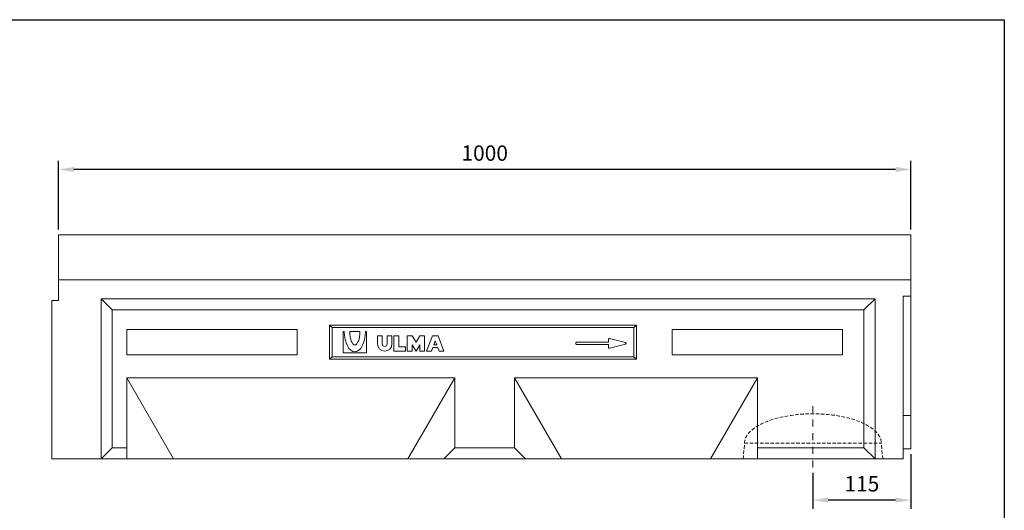
# Model space of a CAD drawing. Units: millimetres. Extents: x 0 to 1780, y 0 to 1231.
# Drawn here: x 625 to 1780, y 655 to 1231 of the extents above; entities that cross this region are included whole.
import ezdxf

# ---------------------------------------------------------------- set-up
doc = ezdxf.new("R2010")
doc.units = ezdxf.units.MM
doc.linetypes.add('DGN_STYLE_2', pattern=[6.0705, 4.047, -2.0235])
doc.linetypes.add('DGN_STYLE_4', pattern=[15.938923, 7.9615, -3.98075, 0.015923, -3.98075])
doc.layers.add('Part_Channel', color=7, linetype='Continuous', lineweight=9)
doc.styles.get("Standard").update_dxf_attribs({"font": 'arial.ttf'})
doc.dimstyles.new('Ulma', dxfattribs={"dimscale": 100, "dimtxt": 0.18, "dimasz": 0.18, "dimexe": 0.1, "dimexo": 0.0625, "dimgap": 0.1, "dimtad": 1, "dimdec": 4, "dimdsep": 46, "dimtxsty": 'Standard', "dimcen": 0.09, "dimclrd": 154, "dimclre": 154, "dimclrt": 154, "dimadec": 1, "dimazin": 2, "dimtfac": 1, "dimtdec": 4, "dimtmove": 0, "dimatfit": 3, "dimfxl": 1, "dimtolj": 1, "dimtzin": 0, "dimarcsym": 0})

# ---------------------------------------------------------------- blocks, each defined once
blk = doc.blocks.new('*D20')
at = {"layer": 'Defpoints', "color": 0}
for p in [(670.2, 1055.1), (670.2, 978.5), (1670.2, 978.5)]:
    blk.add_point(p, dxfattribs=at)
at = {"layer": 'Part_Channel', "color": 154, "lineweight": -2}
for p, q in [((670.2, 984.7), (670.2, 1065.1)), ((1670.2, 984.7), (1670.2, 1065.1)), ((1652.2, 1055.1), (688.2, 1055.1))]:
    blk.add_line(p, q, dxfattribs=at)
at = {"layer": 'Part_Channel', "color": 154}
for points in [[(688.2, 1058.1), (688.2, 1052.1), (670.2, 1055.1)], [(1652.2, 1058.1), (1652.2, 1052.1), (1670.2, 1055.1)]]:
    blk.add_solid(points, dxfattribs=at)
at = {"layer": 'Part_Channel', "color": 154, "insert": (1170.2, 1074.3), "char_height": 18, "attachment_point": 5}
blk.add_mtext('\\A1;1000', dxfattribs=at)
blk = doc.blocks.new('*D21')
at = {"layer": 'Defpoints', "color": 0}
for p in [(1670.2, 727.5), (1555.2, 705.6), (1555.2, 667.2)]:
    blk.add_point(p, dxfattribs=at)
at = {"layer": 'Part_Channel', "color": 154, "lineweight": -2}
for p, q in [((1670.2, 721.2), (1670.2, 657.2)), ((1555.2, 699.4), (1555.2, 657.2)), ((1652.2, 667.2), (1573.2, 667.2))]:
    blk.add_line(p, q, dxfattribs=at)
at = {"layer": 'Part_Channel', "color": 154}
for points in [[(1573.2, 670.2), (1573.2, 664.2), (1555.2, 667.2)], [(1652.2, 670.2), (1652.2, 664.2), (1670.2, 667.2)]]:
    blk.add_solid(points, dxfattribs=at)
at = {"layer": 'Part_Channel', "color": 154, "insert": (1612.7, 686.4), "char_height": 18, "attachment_point": 5}
blk.add_mtext('\\A1;115', dxfattribs=at)

msp = doc.modelspace()

# ---------------------------------------------------------------- linework, layer by layer
at = {"ltscale": 25.4}
for p, q in [((0, 1230.74842), (1779.85156, 1230.74842)), ((1779.85156, 1230.74842), (1779.85156, 0))]:
    msp.add_line(p, q, dxfattribs=at)
msp.add_line((1779.85156, 1230.74842), (1779.85156, 304.46588))
at = {"layer": 'Part_Channel', "color": 0, "linetype": 'Continuous'}
for p, q in [((670.17842, 978.4728), (1670.17842, 978.4728)), ((670.17842, 901.4728), (670.17842, 978.4728)), ((1670.17842, 978.4728), (1670.17842, 727.4728)), ((670.17842, 925.6028), (1670.17842, 925.6028)), ((670.17842, 901.4728), (662.17842, 901.4728)), ((662.17842, 715.4728), (662.17842, 901.4728)), ((720.17842, 903.4728), (733.17842, 890.4728)), ((720.17842, 903.4728), (1628.17842, 903.4728)), ((720.17842, 715.4728), (720.17842, 903.4728)), ((1628.17842, 903.4728), (1615.17842, 890.4728)), ((1628.17842, 715.4728), (1628.17842, 903.4728)), ((1661.17842, 906.4728), (1670.17842, 906.4728)), ((1661.17842, 906.4728), (1661.17842, 715.4728)), ((733.17842, 890.4728), (1615.17842, 890.4728)), ((733.17842, 728.4728), (733.17842, 890.4728)), ((1615.17842, 728.4728), (1615.17842, 890.4728)), ((988.25842, 872.5706), (1348.25842, 872.5706)), ((991.18842, 869.9006), (988.25842, 872.5706)), ((988.25842, 832.5706), (988.25842, 872.5706)), ((991.18842, 869.9006), (1345.32842, 869.9006)), ((991.18842, 835.2306), (991.18842, 869.9006)), ((1345.32842, 869.9006), (1348.25842, 872.5706)), ((1345.32842, 835.2306), (1345.32842, 869.9006)), ((1348.25842, 832.5706), (1348.25842, 872.5706)), ((1004.09842, 865.1106), (1005.35842, 865.1106)), ((1004.09842, 865.1106), (1004.09842, 840.1106)), ((1011.85842, 865.1206), (1023.75842, 865.1206)), ((1031.53842, 865.1106), (1030.27842, 865.1106)), ((1031.53842, 840.1106), (1031.53842, 865.1106)), ((1044.37842, 859.8706), (1049.99842, 859.8706)), ((1055.69842, 859.8706), (1061.31842, 859.8706)), ((1063.56842, 859.8706), (1069.25842, 859.8706)), ((1315.29842, 852.5706), (1315.29842, 855.8106)), ((1335.31842, 852.0506), (1316.68842, 856.7706)), ((1278.64842, 852.5706), (1315.29842, 852.5706)), ((1278.64842, 849.5706), (1315.29842, 849.5706)), ((1315.29842, 846.3506), (1315.29842, 849.5706)), ((1335.31842, 850.1106), (1316.68842, 845.3706)), ((991.18842, 835.2306), (988.25842, 832.5706)), ((1348.25842, 832.5706), (988.25842, 832.5706)), ((1345.32842, 835.2306), (991.18842, 835.2306)), ((1004.09842, 840.1106), (1031.53842, 840.1106)), ((1004.25842, 840.1106), (1004.25842, 840.1106)), ((1345.32842, 835.2306), (1348.25842, 832.5706)), ((750.17842, 715.4728), (750.17842, 810.4728)), ((750.17842, 810.4728), (805.17842, 715.4728)), ((750.17842, 810.4728), (1135.17842, 810.4728)), ((1135.17842, 810.4728), (1080.17842, 715.4728)), ((1135.17842, 728.4728), (1135.17842, 810.4728)), ((1205.17842, 810.4728), (1260.17842, 715.4728)), ((1205.17842, 810.4728), (1490.17842, 810.4728)), ((1205.17842, 728.4728), (1205.17842, 810.4728)), ((1490.17842, 810.4728), (1435.17842, 715.4728)), ((1490.17842, 715.4728), (1490.17842, 810.4728)), ((1670.17842, 766.4728), (1661.17842, 766.4728)), ((733.17842, 728.4728), (720.17842, 715.4728)), ((733.17842, 728.4728), (750.17842, 728.4728)), ((1135.17842, 728.4728), (1122.17842, 715.4728)), ((1135.17842, 728.4728), (1205.17842, 728.4728)), ((1205.17842, 728.4728), (1218.17842, 715.4728)), ((1490.17842, 728.4728), (1615.17842, 728.4728)), ((1615.17842, 728.4728), (1628.17842, 715.4728)), ((1670.17842, 727.4728), (1661.17842, 727.4728)), ((662.17842, 715.4728), (1661.17842, 715.4728))]:
    msp.add_line(p, q, dxfattribs=at)
at = {"layer": 'Part_Channel', "color": 0}
for p, q in [((1044.37842, 859.8706), (1044.37842, 850.3706)), ((1049.99842, 859.8706), (1049.99842, 850.3706)), ((1055.69842, 859.8706), (1055.69842, 850.3706)), ((1061.31842, 859.8706), (1061.31842, 850.3706))]:
    msp.add_line(p, q, dxfattribs=at)
at = {"layer": 'Part_Channel', "color": 0, "linetype": 'DGN_STYLE_4'}
msp.add_line((1555.17842, 705.63494), (1555.17842, 777.5428), dxfattribs=at)
at = {"layer": 'Part_Channel', "color": 0, "linetype": 'DGN_STYLE_2'}
for p, q in [((1473.41842, 715.4728), (1475.03842, 733.9728)), ((1475.03842, 733.9728), (1635.55842, 733.9728)), ((1637.17842, 715.4728), (1635.55842, 733.9728))]:
    msp.add_line(p, q, dxfattribs=at)
at = {"layer": 'Part_Channel', "color": 0, "linetype": 'Continuous'}
for points in [[(750.17842, 837.5506), (950.17842, 837.5506), (950.17842, 867.5506), (750.17842, 867.5506)], [(1590.17842, 837.5506), (1390.17842, 837.5506), (1390.17842, 867.5506), (1590.17842, 867.5506)], [(1063.56842, 859.8906), (1063.56842, 841.9006), (1077.12842, 841.9006), (1077.12842, 847.1906), (1069.25842, 847.1906), (1069.25842, 859.8906), (1063.56842, 859.8906)], [(1099.72842, 859.8906), (1099.72842, 841.9006), (1094.10842, 841.9006), (1094.10842, 849.3106), (1089.58842, 841.9006), (1085.06842, 849.3106), (1085.06842, 841.9006), (1079.38842, 841.9006), (1079.38842, 859.8906), (1085.06842, 859.8906), (1089.58842, 852.4906), (1094.10842, 859.8906), (1099.72842, 859.8906)], [(1122.31842, 841.9006), (1115.54842, 859.8906), (1108.76842, 859.8906), (1101.97842, 841.9006), (1107.67842, 841.9006), (1109.25842, 846.1406), (1115.09842, 846.1406), (1116.70842, 841.9006), (1122.31842, 841.9006)], [(1112.17842, 853.9006), (1113.89842, 849.3106), (1110.43842, 849.3106), (1112.17842, 853.9006)]]:
    msp.add_lwpolyline(points, close=True, dxfattribs=at)
at = {"layer": 'Part_Channel', "color": 0}
for radius in [8.47, 2.85]:
    msp.add_arc((1052.84842, 850.3706), radius, 180, 0, dxfattribs=at)
at = {"layer": 'Part_Channel', "color": 0, "linetype": 'Continuous', "extrusion": (0, 0, -1)}
for centre, major_axis, ratio, start_param, end_param in [((1017.81588, 865.47663), (0, -24.36699), 0.5112547688, 6.2831853072, 7.8389575004), ((1017.81588, 865.47663), (0, -24.36699), 0.5112547688, 4.727413114, 6.2831853072), ((1335.05225, 851.07475), (1.09755, 0), 0.9111111111, 4.9623675925, 7.6035385218)]:
    msp.add_ellipse(centre, major_axis=major_axis, ratio=ratio, start_param=start_param, end_param=end_param, dxfattribs=at)
at = {"layer": 'Part_Channel', "color": 0, "linetype": 'Continuous'}
for centre, major_axis, ratio, start_param, end_param in [((1017.81588, 865.47663), (0, -16.24466), 0.3667697255, 4.7345157798, 6.2831853072), ((1017.81588, 865.47663), (0, -16.24466), 0.3667697255, 0, 1.5482590841), ((1316.39241, 855.80671), (1.09755, 0), 0.9111111111, 1.2945876946, 3.1415926536), ((1278.64898, 851.07568), (1.64633, 0), 0.9111111111, 1.5707963268, 4.7123889804), ((1316.39241, 846.34215), (-1.09755, 0), 0.9111111111, 0, 1.8451815262)]:
    msp.add_ellipse(centre, major_axis=major_axis, ratio=ratio, start_param=start_param, end_param=end_param, dxfattribs=at)
at = {"layer": 'Part_Channel', "color": 0, "linetype": 'DGN_STYLE_2', "extrusion": (0, 0, -1)}
msp.add_ellipse((1555.29842, 733.9728), major_axis=(-80.26, 0), ratio=0.4299780535, start_param=0, end_param=3.1415926536, dxfattribs=at)

# ---------------------------------------------------------------- dimensions: what is measured, and where the dimension line sits
at = {"layer": 'Part_Channel', "color": 0}
for base, p1, p2, picture, middle in [((670.17842, 1055.06549), (1670.17842, 978.4728), (670.17842, 978.4728), '*D20', (1170.17842, 1074.25581)), ((1555.17842, 667.18448), (1670.17842, 727.4728), (1555.17842, 705.63494), '*D21', (1612.67842, 686.37479))]:
    dim = msp.add_linear_dim(base=base, p1=p1, p2=p2, dimstyle='Ulma', dxfattribs=at)
    dim.commit()
    dim.dimension.update_dxf_attribs({"geometry": picture, "text_midpoint": middle})

doc.saveas('drawing.dxf')
